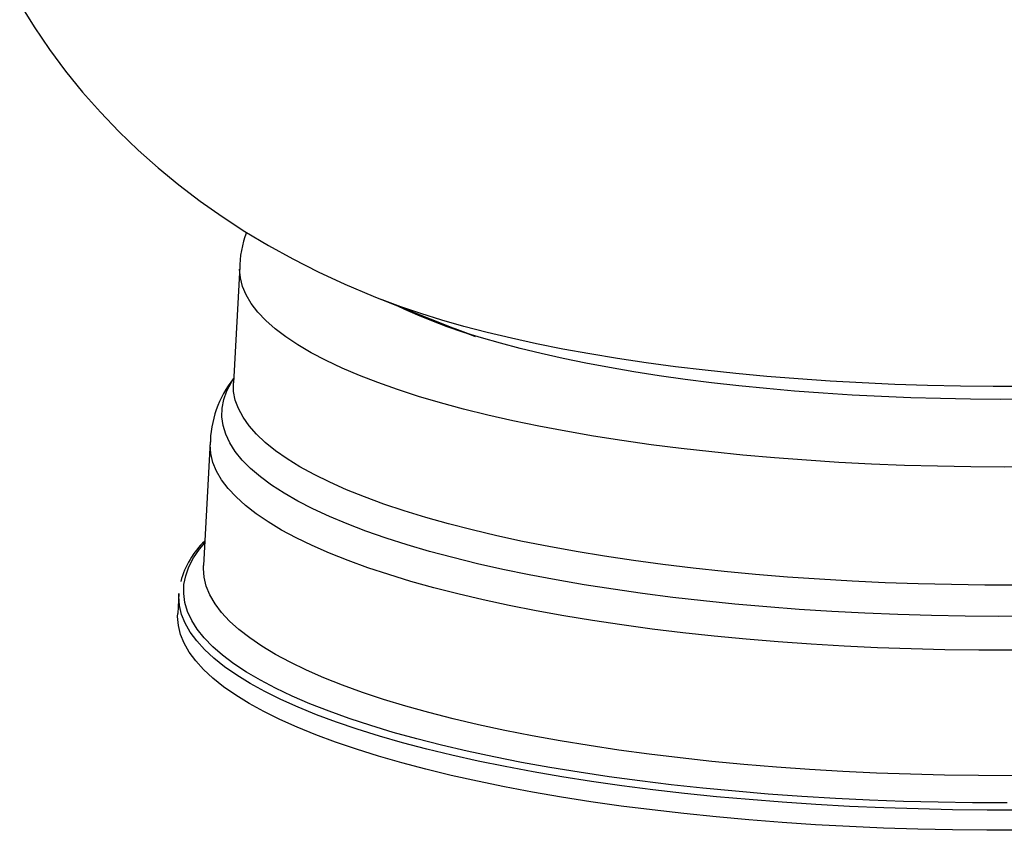
# Model space of a CAD drawing. Units: millimetres. Extents: x 222 to 2613, y -1316 to 310.
# Drawn here: x 2103 to 2341, y -827 to -631 of the extents above; entities that cross this region are included whole.
import ezdxf

# ---------------------------------------------------------------- set-up
doc = ezdxf.new("R2010")
doc.units = ezdxf.units.MM

msp = doc.modelspace()

# ---------------------------------------------------------------- linework, layer by layer
at = {"color": 7, "linetype": 'Continuous', "lineweight": 30}
for p, q in [((2156.446, -690.504), (2154.917, -718.677)), ((2190.334, -698.363), (2208.414, -705.551)), ((2190.431, -698.401), (2190.334, -698.363)), ((2149.295, -732.979), (2147.672, -762.889)), ((2141.709, -769.656), (2141.447, -774.485))]:
    msp.add_line(p, q, dxfattribs=at)
at = {"color": 7, "linetype": 'Continuous', "lineweight": 30, "flags": 128}
for points in [[(2103.214, -626.95), (2106.689, -632.554), (2110.388, -637.988), (2114.302, -643.244), (2118.421, -648.316), (2122.733, -653.199), (2127.229, -657.89), (2131.9, -662.387), (2136.739, -666.69), (2141.74, -670.8), (2146.902, -674.722), (2152.227, -678.461), (2157.723, -682.028), (2163.407, -685.432), (2169.305, -688.687), (2175.453, -691.808), (2181.9, -694.811), (2188.708, -697.709), (2190.5, -698.403)], [(2349.497, -739.012), (2341.428, -739.058), (2333.358, -739.012), (2325.304, -738.876), (2317.28, -738.648), (2309.303, -738.331), (2301.386, -737.923), (2293.546, -737.426), (2285.797, -736.842), (2278.154, -736.17), (2270.631, -735.413), (2263.243, -734.572), (2256.004, -733.648), (2248.928, -732.643), (2242.027, -731.559), (2235.316, -730.399), (2228.807, -729.163), (2222.512, -727.856), (2216.443, -726.478), (2210.613, -725.034), (2205.031, -723.525), (2199.709, -721.954), (2194.657, -720.325), (2189.885, -718.64), (2185.4, -716.903), (2181.213, -715.117), (2177.331, -713.286), (2173.761, -711.412), (2170.51, -709.5), (2167.585, -707.553), (2164.99, -705.575), (2162.731, -703.569), (2160.813, -701.54), (2159.238, -699.491), (2158.01, -697.426), (2157.132, -695.35), (2156.604, -693.265), (2156.428, -691.18)], [(2346.745, -719.548), (2338.769, -719.563), (2330.798, -719.487), (2322.847, -719.32), (2314.934, -719.062), (2307.072, -718.713), (2299.277, -718.275), (2291.565, -717.748), (2283.95, -717.133), (2276.448, -716.432), (2269.073, -715.646), (2261.84, -714.775), (2254.762, -713.823), (2247.854, -712.791), (2241.13, -711.681), (2234.601, -710.494), (2228.282, -709.235), (2222.184, -707.904), (2216.32, -706.504), (2210.701, -705.039), (2205.337, -703.511), (2200.24, -701.923), (2195.419, -700.278), (2190.885, -698.58), (2190.431, -698.401)], [(2347.694, -722.663), (2340.464, -722.693), (2333.236, -722.642), (2326.023, -722.511), (2318.841, -722.3), (2311.704, -722.01), (2304.626, -721.641), (2297.622, -721.195), (2290.705, -720.671), (2283.89, -720.073), (2277.191, -719.4), (2270.621, -718.655), (2264.194, -717.84), (2257.923, -716.957), (2251.822, -716.009), (2245.905, -714.997), (2240.182, -713.926), (2234.669, -712.799), (2229.376, -711.619), (2224.317, -710.39), (2219.503, -709.119), (2214.945, -707.809), (2210.656, -706.466), (2206.647, -705.099), (2202.927, -703.715), (2199.506, -702.323), (2196.395, -700.933), (2194.68, -700.091)], [(2212.465, -707.085), (2209.248, -705.88), (2208.414, -705.551)], [(2348.216, -775.184), (2340.07, -775.214), (2331.926, -775.154), (2323.799, -775.003), (2315.705, -774.761), (2307.659, -774.43), (2299.676, -774.009), (2291.769, -773.5), (2283.955, -772.903), (2276.247, -772.22), (2268.66, -771.452), (2261.207, -770.599), (2253.904, -769.665), (2246.762, -768.65), (2239.795, -767.557), (2233.017, -766.387), (2226.439, -765.143), (2220.075, -763.826), (2213.935, -762.44), (2208.031, -760.987), (2202.374, -759.469), (2196.975, -757.89), (2191.843, -756.252), (2186.988, -754.559), (2182.419, -752.813), (2178.145, -751.018), (2174.173, -749.177), (2170.51, -747.293), (2167.164, -745.37), (2164.141, -743.412), (2161.446, -741.422), (2159.085, -739.404), (2157.061, -737.361), (2155.378, -735.298), (2154.04, -733.218), (2153.049, -731.125), (2152.407, -729.023), (2152.115, -726.916), (2152.174, -724.807), (2152.582, -722.701), (2153.341, -720.601), (2154.448, -718.512), (2154.97, -717.707)], [(2344.795, -767.624), (2336.713, -767.617), (2328.64, -767.518), (2320.591, -767.33), (2312.581, -767.051), (2304.625, -766.683), (2296.738, -766.226), (2288.935, -765.681), (2281.231, -765.049), (2273.639, -764.331), (2266.175, -763.529), (2258.853, -762.644), (2251.685, -761.677), (2244.685, -760.631), (2237.868, -759.508), (2231.245, -758.309), (2224.828, -757.037), (2218.631, -755.695), (2212.664, -754.284), (2206.939, -752.807), (2201.466, -751.268), (2196.256, -749.669), (2191.318, -748.013), (2186.663, -746.303), (2182.298, -744.542), (2178.231, -742.735), (2174.472, -740.883), (2171.025, -738.991), (2167.899, -737.062), (2165.098, -735.1), (2162.628, -733.108), (2160.494, -731.09), (2158.7, -729.051), (2157.248, -726.993), (2156.143, -724.921), (2155.385, -722.838), (2154.977, -720.749), (2154.917, -718.677)], [(2343.481, -783.407), (2335.269, -783.384), (2327.068, -783.271), (2318.894, -783.067), (2310.76, -782.772), (2302.683, -782.388), (2294.676, -781.915), (2286.755, -781.354), (2278.934, -780.706), (2271.227, -779.972), (2263.648, -779.153), (2256.211, -778.251), (2248.93, -777.268), (2241.818, -776.206), (2234.887, -775.065), (2228.152, -773.849), (2221.623, -772.56), (2215.313, -771.199), (2209.234, -769.77), (2203.396, -768.275), (2197.81, -766.717), (2192.486, -765.099), (2187.435, -763.423), (2182.665, -761.692), (2178.184, -759.911), (2174.002, -758.082), (2170.126, -756.208), (2166.563, -754.293), (2163.319, -752.34), (2160.401, -750.353), (2157.813, -748.336), (2155.56, -746.292), (2153.648, -744.225), (2152.078, -742.139), (2150.854, -740.037), (2149.978, -737.923), (2149.452, -735.802), (2149.276, -733.678)], [(2342.125, -820.35), (2333.755, -820.312), (2325.398, -820.183), (2317.07, -819.963), (2308.785, -819.651), (2300.558, -819.25), (2292.403, -818.76), (2284.336, -818.18), (2276.371, -817.514), (2268.521, -816.761), (2260.8, -815.923), (2253.223, -815.001), (2245.803, -813.998), (2238.553, -812.915), (2231.486, -811.753), (2224.614, -810.516), (2217.95, -809.204), (2211.505, -807.821), (2205.292, -806.369), (2199.32, -804.85), (2193.601, -803.268), (2188.145, -801.624), (2182.962, -799.923), (2178.06, -798.166), (2173.449, -796.358), (2169.136, -794.501), (2165.13, -792.598), (2161.437, -790.654), (2158.064, -788.671), (2155.017, -786.652), (2152.302, -784.603), (2149.923, -782.525), (2147.884, -780.424), (2146.19, -778.302), (2144.842, -776.163), (2143.844, -774.012), (2143.198, -771.852), (2142.904, -769.686), (2142.962, -767.519), (2143.374, -765.355), (2144.138, -763.198), (2145.253, -761.05), (2146.716, -758.917), (2147.969, -757.408)], [(2343.498, -813.743), (2335.217, -813.72), (2326.947, -813.606), (2318.703, -813.4), (2310.501, -813.103), (2302.356, -812.716), (2294.281, -812.239), (2286.293, -811.673), (2278.406, -811.019), (2270.634, -810.279), (2262.991, -809.453), (2255.491, -808.544), (2248.149, -807.553), (2240.976, -806.481), (2233.988, -805.331), (2227.195, -804.104), (2220.611, -802.804), (2214.248, -801.432), (2208.117, -799.991), (2202.23, -798.484), (2196.597, -796.912), (2191.228, -795.28), (2186.134, -793.59), (2181.323, -791.845), (2176.805, -790.049), (2172.588, -788.204), (2168.679, -786.314), (2165.086, -784.383), (2161.815, -782.414), (2158.872, -780.41), (2156.262, -778.376), (2153.99, -776.315), (2152.061, -774.23), (2150.478, -772.126), (2149.244, -770.007), (2148.361, -767.875), (2147.83, -765.736), (2147.653, -763.593), (2147.672, -762.889)], [(2345.611, -822.067), (2337.245, -822.067), (2328.886, -821.976), (2320.549, -821.795), (2312.249, -821.524), (2304.001, -821.163), (2295.817, -820.712), (2287.714, -820.174), (2279.705, -819.548), (2271.805, -818.836), (2264.026, -818.039), (2256.383, -817.158), (2248.89, -816.196), (2241.559, -815.152), (2234.403, -814.031), (2227.435, -812.832), (2220.666, -811.56), (2214.11, -810.215), (2207.777, -808.8), (2201.678, -807.318), (2195.825, -805.771), (2190.227, -804.162), (2184.894, -802.493), (2179.836, -800.769), (2175.062, -798.99), (2170.579, -797.162), (2166.396, -795.287), (2162.52, -793.368), (2158.958, -791.409), (2155.716, -789.413), (2152.8, -787.383), (2150.215, -785.324), (2147.965, -783.239), (2146.054, -781.131), (2144.487, -779.004), (2143.265, -776.862), (2142.39, -774.708), (2141.865, -772.547), (2141.69, -770.382), (2141.709, -769.656)], [(2345.616, -826.964), (2337.239, -826.964), (2328.87, -826.874), (2320.522, -826.692), (2312.211, -826.421), (2303.951, -826.059), (2295.757, -825.608), (2287.644, -825.069), (2279.624, -824.442), (2271.713, -823.729), (2263.925, -822.931), (2256.272, -822.049), (2248.768, -821.085), (2241.428, -820.041), (2234.262, -818.918), (2227.285, -817.718), (2220.508, -816.443), (2213.943, -815.097), (2207.602, -813.68), (2201.495, -812.196), (2195.634, -810.647), (2190.029, -809.036), (2184.689, -807.365), (2179.624, -805.638), (2174.843, -803.858), (2170.355, -802.027), (2166.166, -800.149), (2162.285, -798.228), (2158.719, -796.266), (2155.472, -794.268), (2152.552, -792.235), (2149.964, -790.173), (2147.711, -788.085), (2145.798, -785.974), (2144.228, -783.845), (2143.005, -781.7), (2142.129, -779.543), (2141.603, -777.38), (2141.428, -775.212), (2141.447, -774.485)]]:
    msp.add_lwpolyline(points, dxfattribs=at)
at = {"color": 7, "linetype": 'Continuous', "lineweight": 30}
for centre, radius, start, end in [((2179.412, -690.835), 22.949, 158.0767, 180.87329), ((2341.428, -371.026), 360, 248.31629, 249.17397), ((2175.128, -733.78), 25.815, 141.33053, 179.77525), ((2162.651, -772.315), 21.223, 133.68027, 164.73141)]:
    msp.add_arc(centre, radius, start, end, dxfattribs=at)

doc.saveas('drawing.dxf')
